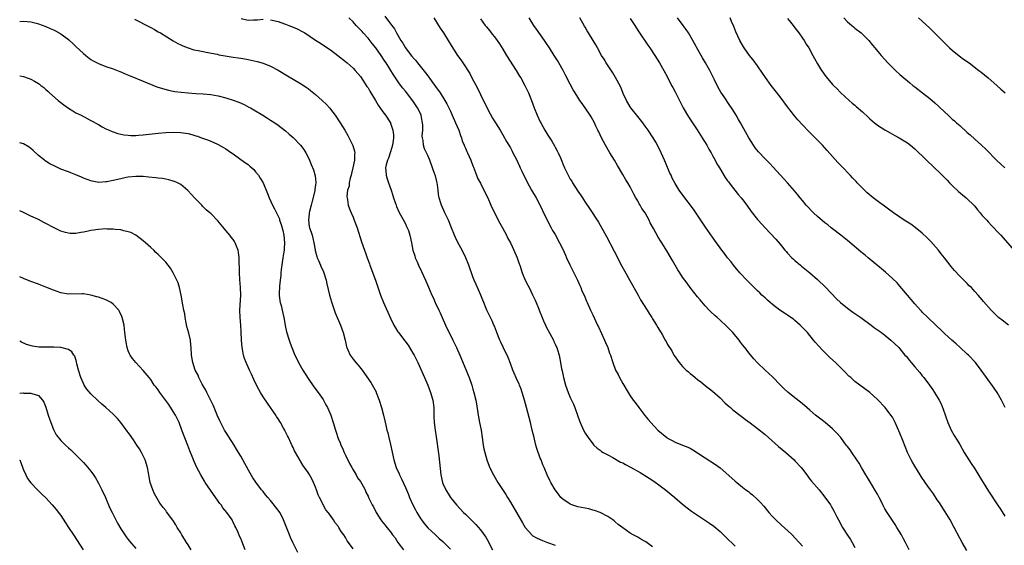
# Model space of a CAD drawing. Units: inches. Extents: x 2595000 to 2598000, y 1488000 to 1491000.
# Drawn here: x 2595000 to 2595263, y 1488802 to 1488943 of the extents above; entities that cross this region are included whole.
import ezdxf

# ---------------------------------------------------------------- set-up
doc = ezdxf.new("R2010")
doc.units = ezdxf.units.IN
doc.header["$MEASUREMENT"] = 0
doc.layers.add('LD25951488_10ft', color=93, linetype='Continuous')

msp = doc.modelspace()

# ---------------------------------------------------------------- linework, layer by layer
at = {"layer": 'LD25951488_10ft'}
for points, elevation in [([(2595097.48, 1488943.48), (2595099, 1488941.41), (2595100.06, 1488940.06), (2595100.64, 1488939), (2595101.78, 1488937), (2595102.29, 1488936.29), (2595103.01, 1488935), (2595104.56, 1488933), (2595104.77, 1488932.77), (2595105, 1488932.48), (2595105.71, 1488931.71), (2595106.24, 1488931), (2595108.38, 1488928.38), (2595109, 1488927.51), (2595109.23, 1488927.23), (2595110.07, 1488926.07), (2595111, 1488924.71), (2595112.25, 1488923), (2595113.52, 1488921), (2595114.06, 1488920.06), (2595115, 1488918.1), (2595115.51, 1488917), (2595116.4, 1488915), (2595117.22, 1488913), (2595117.66, 1488911.66), (2595117.95, 1488911), (2595118.18, 1488910.18), (2595118.7, 1488909), (2595118.77, 1488908.77), (2595119, 1488908.25), (2595119.35, 1488907.35), (2595119.55, 1488907), (2595120.02, 1488905.98), (2595120.43, 1488905), (2595121, 1488903.53), (2595121.13, 1488903.13), (2595121.96, 1488901), (2595122.27, 1488900.27), (2595123, 1488898.89), (2595123.96, 1488897), (2595124.95, 1488895), (2595125.82, 1488893), (2595126.76, 1488891), (2595128.2, 1488888.2), (2595128.89, 1488887), (2595129.94, 1488885), (2595130.27, 1488884.27), (2595131, 1488883), (2595131.97, 1488881), (2595132.86, 1488879), (2595133.4, 1488877.4), (2595133.56, 1488877), (2595133.89, 1488875.89), (2595134.2, 1488875), (2595135, 1488873), (2595135.7, 1488871.7), (2595136.01, 1488871), (2595136.94, 1488869.06), (2595137.65, 1488867.65), (2595138.49, 1488865.51), (2595138.71, 1488865), (2595139.47, 1488863), (2595139.88, 1488862.12), (2595140.36, 1488861), (2595140.56, 1488860.56), (2595142.51, 1488857), (2595142.65, 1488856.65), (2595143, 1488855.96), (2595143.28, 1488855.28), (2595143.42, 1488855), (2595143.62, 1488854.38), (2595144.01, 1488853), (2595144.39, 1488851), (2595144.67, 1488849.33), (2595144.81, 1488848.81), (2595145.18, 1488847), (2595145.75, 1488845), (2595146.48, 1488843), (2595147, 1488841.71), (2595147.35, 1488841), (2595147.87, 1488839.87), (2595148.22, 1488839), (2595149, 1488836.72), (2595149.49, 1488835.49), (2595149.66, 1488835), (2595150.57, 1488833), (2595151, 1488832.19), (2595151.76, 1488831), (2595153, 1488829.34), (2595153.3, 1488829), (2595154.15, 1488828.15), (2595155, 1488827.59), (2595155.31, 1488827.31), (2595155.82, 1488827), (2595157, 1488826.35), (2595158.36, 1488825.64), (2595160.45, 1488824.45), (2595161, 1488824.22), (2595161.78, 1488823.78), (2595163.11, 1488823.11), (2595165.64, 1488821.64), (2595168.11, 1488820.11), (2595169.33, 1488819.33), (2595171, 1488818.1), (2595172.4, 1488817), (2595174.88, 1488815), (2595177, 1488813.23), (2595178.23, 1488812.23), (2595179.38, 1488811.38), (2595184.16, 1488808.16), (2595185.31, 1488807.31), (2595187, 1488805.9), (2595188.47, 1488804.47), (2595191, 1488801.96)], 10860), ([(2595000, 1488942.07), (2595001, 1488942.13), (2595001.98, 1488942.02), (2595003, 1488941.94), (2595004.44, 1488941.56), (2595005, 1488941.43), (2595007, 1488940.69), (2595008.18, 1488940.18), (2595009, 1488939.85), (2595009.57, 1488939.57), (2595011, 1488938.78), (2595013, 1488937.25), (2595013.29, 1488937), (2595014.18, 1488936.18), (2595015, 1488935.36), (2595017, 1488933.5), (2595017.63, 1488933), (2595019, 1488931.93), (2595019.58, 1488931.58), (2595021, 1488930.79), (2595023, 1488930.07), (2595025, 1488929.41), (2595026.73, 1488928.73), (2595027, 1488928.6), (2595028.12, 1488928.12), (2595029.51, 1488927.51), (2595033, 1488926.13), (2595036.65, 1488924.65), (2595038.13, 1488924.13), (2595039.69, 1488923.69), (2595041, 1488923.47), (2595041.38, 1488923.38), (2595043.15, 1488923.15), (2595045, 1488922.96), (2595047, 1488922.83), (2595049, 1488922.74), (2595051, 1488922.54), (2595053, 1488922.16), (2595055, 1488921.68), (2595057, 1488921.09), (2595058.51, 1488920.51), (2595059.89, 1488919.89), (2595061.22, 1488919.22), (2595061.63, 1488919), (2595062.49, 1488918.49), (2595064.94, 1488917), (2595066.2, 1488916.2), (2595067, 1488915.72), (2595068.14, 1488915), (2595069, 1488914.41), (2595071, 1488912.87), (2595071.97, 1488911.97), (2595073, 1488911.1), (2595075, 1488909.02), (2595075.85, 1488907.85), (2595076.39, 1488907), (2595077, 1488905.81), (2595077.38, 1488905), (2595077.86, 1488903.86), (2595078.41, 1488902.41), (2595078.88, 1488900.88), (2595079.08, 1488899.08), (2595079.05, 1488898.95), (2595079, 1488898.44), (2595078.81, 1488897.19), (2595078.83, 1488897), (2595078.81, 1488896.81), (2595078.12, 1488894.12), (2595077.78, 1488893), (2595077.34, 1488891.34), (2595077.27, 1488891), (2595077.28, 1488890.72), (2595077.08, 1488889), (2595077.33, 1488887.33), (2595077.42, 1488887), (2595077.79, 1488885.79), (2595078.05, 1488885), (2595078.23, 1488884.23), (2595078.57, 1488883), (2595078.91, 1488881.09), (2595078.93, 1488880.93), (2595079.31, 1488879.31), (2595079.42, 1488879), (2595079.77, 1488878.23), (2595080.28, 1488877), (2595080.51, 1488876.51), (2595081, 1488875.53), (2595081.23, 1488875), (2595081.86, 1488873), (2595082.05, 1488872.05), (2595082.74, 1488869), (2595083.23, 1488867.23), (2595084.25, 1488864.25), (2595085.66, 1488861), (2595086.03, 1488860.03), (2595086.39, 1488859), (2595086.87, 1488857), (2595087.23, 1488855.23), (2595087.31, 1488855), (2595087.6, 1488854.4), (2595088.2, 1488853), (2595089, 1488851.93), (2595089.76, 1488851), (2595090.35, 1488850.35), (2595091.42, 1488849), (2595092.1, 1488848.1), (2595093.72, 1488845.72), (2595094.48, 1488844.48), (2595095.16, 1488843.16), (2595095.22, 1488843), (2595096.01, 1488841), (2595096.61, 1488839), (2595097.12, 1488837), (2595097.48, 1488835.48), (2595097.73, 1488834.27), (2595098.05, 1488833), (2595098.28, 1488832.28), (2595098.55, 1488831), (2595099, 1488829.12), (2595099.92, 1488825), (2595100.56, 1488823), (2595101.31, 1488821.31), (2595101.43, 1488821), (2595101.97, 1488819.97), (2595103, 1488817.65), (2595103.78, 1488815.78), (2595104.08, 1488815), (2595104.96, 1488813), (2595105.68, 1488811.68), (2595106.02, 1488811), (2595107, 1488809.37), (2595107.25, 1488809), (2595108.02, 1488808.02), (2595109, 1488806.92), (2595109.96, 1488805.96), (2595111.04, 1488805), (2595112.04, 1488804.04), (2595113, 1488803.22), (2595113.23, 1488803), (2595115, 1488801.16)], 10820), ([(2595030.68, 1488942.68), (2595034.64, 1488940.64), (2595035, 1488940.42), (2595035.95, 1488939.95), (2595037, 1488939.31), (2595037.57, 1488939), (2595041, 1488936.89), (2595042.21, 1488936.21), (2595043, 1488935.85), (2595043.54, 1488935.54), (2595045.01, 1488935.02), (2595046.52, 1488934.52), (2595047.67, 1488934.33), (2595049, 1488934.02), (2595050.19, 1488933.81), (2595052.69, 1488933.31), (2595053.18, 1488933.18), (2595054.85, 1488932.85), (2595057, 1488932.49), (2595058.34, 1488932.34), (2595059, 1488932.22), (2595060.09, 1488932.09), (2595061, 1488931.9), (2595061.76, 1488931.76), (2595063.38, 1488931.38), (2595065, 1488930.9), (2595067, 1488930.09), (2595069, 1488929.03), (2595071.51, 1488927.51), (2595075, 1488925.48), (2595076.49, 1488924.49), (2595077, 1488924.14), (2595077.65, 1488923.65), (2595079, 1488922.57), (2595080.8, 1488921), (2595081.89, 1488919.89), (2595082.7, 1488919), (2595083, 1488918.63), (2595084.25, 1488917), (2595085.61, 1488915), (2595086.79, 1488913), (2595087.59, 1488911.59), (2595088.96, 1488908.96), (2595089.43, 1488907.43), (2595089.44, 1488907), (2595089.35, 1488906.65), (2595089.35, 1488905), (2595088.96, 1488903), (2595088.56, 1488901.44), (2595088.47, 1488901), (2595088.24, 1488900.24), (2595087.98, 1488899), (2595087.93, 1488898.07), (2595087.55, 1488897), (2595087.37, 1488895.37), (2595087.41, 1488895), (2595087.54, 1488894.46), (2595087.74, 1488893), (2595088.06, 1488892.06), (2595088.47, 1488891), (2595089, 1488889.83), (2595089.33, 1488889), (2595090.08, 1488887), (2595091.26, 1488883.26), (2595092.06, 1488881), (2595092.32, 1488880.32), (2595092.77, 1488879), (2595093.37, 1488877.37), (2595093.5, 1488877), (2595095, 1488873), (2595096.36, 1488869), (2595097.15, 1488867), (2595099, 1488862.83), (2595099.91, 1488861), (2595100.3, 1488860.3), (2595101, 1488859.18), (2595101.13, 1488859), (2595102.84, 1488856.84), (2595103.69, 1488855.69), (2595105, 1488853.53), (2595105.29, 1488853), (2595106.26, 1488851), (2595107, 1488849.39), (2595108.07, 1488847), (2595108.94, 1488845), (2595109.72, 1488843), (2595110.29, 1488841), (2595110.55, 1488839), (2595110.61, 1488836.61), (2595110.68, 1488835), (2595110.92, 1488833), (2595111.21, 1488831.21), (2595111.88, 1488826.12), (2595112.47, 1488821), (2595112.9, 1488819), (2595113, 1488818.74), (2595113.78, 1488817), (2595115.03, 1488815.03), (2595116.67, 1488813), (2595118.51, 1488811), (2595119, 1488810.53), (2595120.51, 1488809), (2595120.77, 1488808.77), (2595121.76, 1488807.76), (2595123, 1488806.33), (2595124.42, 1488804.42), (2595125.16, 1488803.16), (2595125.44, 1488802.56), (2595126.25, 1488801)], 10830), ([(2595059.17, 1488942.83), (2595061, 1488942.44), (2595062.46, 1488942.46), (2595063.5, 1488942.5), (2595065, 1488942.64)], 10840), ([(2595067, 1488942.53), (2595069, 1488942.02), (2595069.74, 1488941.74), (2595071, 1488941.33), (2595071.9, 1488941), (2595073, 1488940.56), (2595074.08, 1488940.08), (2595075.42, 1488939.42), (2595076.14, 1488939), (2595079, 1488937.06), (2595080.28, 1488936.28), (2595081.49, 1488935.49), (2595083, 1488934.47), (2595084.98, 1488932.98), (2595087, 1488931.39), (2595087.45, 1488931), (2595089, 1488929.63), (2595089.57, 1488929), (2595091, 1488927.33), (2595092.72, 1488924.72), (2595093, 1488924.33), (2595093.49, 1488923.49), (2595095.01, 1488921), (2595095.75, 1488919.75), (2595097, 1488917.92), (2595097.67, 1488917), (2595098.96, 1488915), (2595099, 1488914.9), (2595099.67, 1488913), (2595099.82, 1488911.82), (2595099.8, 1488911), (2595099.69, 1488910.31), (2595099.54, 1488909), (2595099, 1488907.22), (2595098.44, 1488905.56), (2595098.18, 1488905), (2595097.83, 1488903.83), (2595097.69, 1488903), (2595097.8, 1488902.2), (2595097.83, 1488901), (2595098.09, 1488900.09), (2595098.46, 1488899), (2595099.17, 1488897), (2595099.59, 1488895.59), (2595099.82, 1488895), (2595100.26, 1488893.74), (2595100.49, 1488893), (2595100.63, 1488892.63), (2595101.25, 1488891.25), (2595102.49, 1488889), (2595103, 1488888.01), (2595103.32, 1488887.32), (2595103.49, 1488887), (2595103.78, 1488886.22), (2595104.2, 1488885), (2595104.63, 1488883), (2595105, 1488881), (2595105.49, 1488879.49), (2595105.63, 1488879), (2595106.08, 1488877.92), (2595106.49, 1488877), (2595107.31, 1488875.31), (2595108.38, 1488873), (2595109.17, 1488871.17), (2595110.06, 1488869), (2595110.37, 1488868.37), (2595110.97, 1488867), (2595111.91, 1488865), (2595112.27, 1488864.27), (2595112.78, 1488863), (2595113.69, 1488861), (2595115.66, 1488857), (2595116.6, 1488855), (2595117.48, 1488853), (2595119.98, 1488847), (2595120.69, 1488845), (2595121, 1488843.9), (2595121.28, 1488843), (2595121.75, 1488841), (2595121.95, 1488839.95), (2595122.43, 1488837), (2595122.8, 1488835), (2595123.2, 1488833), (2595123.5, 1488831), (2595123.76, 1488829), (2595123.96, 1488827.96), (2595124.15, 1488827), (2595124.75, 1488825), (2595125.38, 1488823.38), (2595126.01, 1488822.01), (2595126.52, 1488821), (2595127.67, 1488819), (2595129.76, 1488815.76), (2595130.2, 1488815), (2595131, 1488813.72), (2595132.62, 1488811), (2595134.22, 1488808.22), (2595134.97, 1488806.97), (2595136.73, 1488805), (2595136.87, 1488804.87), (2595138.14, 1488804.14), (2595139.55, 1488803.55), (2595140.95, 1488803), (2595143, 1488802.23)], 10840), ([(2595169, 1488801.8), (2595167.15, 1488803.15), (2595167, 1488803.24), (2595165.87, 1488803.87), (2595165, 1488804.38), (2595163.83, 1488805), (2595163, 1488805.49), (2595161, 1488806.85), (2595159.81, 1488807.81), (2595159, 1488808.49), (2595158.74, 1488808.74), (2595158.4, 1488809), (2595157, 1488809.91), (2595155, 1488810.95), (2595153.5, 1488811.5), (2595153, 1488811.64), (2595151.92, 1488811.92), (2595151, 1488812.13), (2595149, 1488812.54), (2595147.45, 1488813), (2595147, 1488813.18), (2595145, 1488814.55), (2595144.51, 1488815), (2595143.88, 1488815.88), (2595142.99, 1488817), (2595141.85, 1488819), (2595141.55, 1488819.55), (2595140.83, 1488821), (2595139.99, 1488823), (2595139.69, 1488823.69), (2595139.21, 1488825), (2595139, 1488825.52), (2595138.07, 1488828.07), (2595137.82, 1488829), (2595137.45, 1488830.55), (2595137.32, 1488831), (2595136.87, 1488833), (2595136.37, 1488835), (2595135.33, 1488839), (2595134.78, 1488841), (2595134.18, 1488843), (2595133.88, 1488843.88), (2595133.45, 1488845), (2595133.32, 1488845.32), (2595133, 1488845.98), (2595131.69, 1488849), (2595131, 1488850.78), (2595130.39, 1488852.39), (2595129.13, 1488855.13), (2595128.49, 1488856.49), (2595128.22, 1488857), (2595127.38, 1488859), (2595127.29, 1488859.29), (2595126.73, 1488860.73), (2595126.6, 1488861), (2595126.13, 1488862.13), (2595124.72, 1488865), (2595124.55, 1488865.45), (2595123.88, 1488867), (2595123.63, 1488867.63), (2595123.12, 1488869), (2595121.86, 1488871.86), (2595121.33, 1488873), (2595121, 1488873.89), (2595119.95, 1488877), (2595119.1, 1488879), (2595118.1, 1488881), (2595117, 1488883.05), (2595116.37, 1488884.37), (2595116.09, 1488885), (2595115.26, 1488887), (2595114.46, 1488889), (2595113.54, 1488891), (2595112.58, 1488893), (2595112.42, 1488893.58), (2595111.99, 1488895), (2595111.86, 1488895.86), (2595111.74, 1488897), (2595111.55, 1488898.45), (2595111.46, 1488899), (2595111.35, 1488899.35), (2595111, 1488900.81), (2595110.94, 1488901), (2595110.41, 1488902.41), (2595110.24, 1488903), (2595109.54, 1488905), (2595109, 1488906.27), (2595108.08, 1488908.08), (2595107.78, 1488909), (2595107.7, 1488910.3), (2595107.53, 1488911), (2595107.47, 1488911.47), (2595107.62, 1488913), (2595107.65, 1488914.35), (2595107.58, 1488915), (2595107.48, 1488915.48), (2595107.19, 1488917), (2595107, 1488917.45), (2595106.24, 1488919), (2595105, 1488920.86), (2595103, 1488923.41), (2595102.27, 1488924.27), (2595101.42, 1488925.42), (2595100.33, 1488927), (2595099.77, 1488927.77), (2595097.82, 1488931), (2595097.49, 1488931.49), (2595097, 1488932.29), (2595096.71, 1488932.71), (2595096.55, 1488933), (2595095.05, 1488935.05), (2595094.14, 1488936.14), (2595093, 1488937.58), (2595091.72, 1488939), (2595091.4, 1488939.4), (2595089.86, 1488941), (2595089, 1488941.94), (2595087.87, 1488943)], 10850), ([(2595110.6, 1488943), (2595112.29, 1488940.29), (2595113.14, 1488939), (2595114.43, 1488937), (2595115.39, 1488935.39), (2595116.89, 1488933), (2595117.78, 1488931.78), (2595119, 1488929.98), (2595119.62, 1488929), (2595120.17, 1488928.17), (2595120.76, 1488927), (2595122.24, 1488924.24), (2595123, 1488922.58), (2595125, 1488918.52), (2595126.27, 1488916.27), (2595127.06, 1488915), (2595128.26, 1488913), (2595129, 1488911.75), (2595129.99, 1488909.99), (2595130.6, 1488909), (2595131, 1488908.31), (2595131.45, 1488907.45), (2595131.7, 1488907), (2595132.71, 1488905), (2595133, 1488904.4), (2595133.43, 1488903.43), (2595133.66, 1488903), (2595134.07, 1488902.07), (2595135.37, 1488899.37), (2595136.69, 1488897), (2595137.87, 1488895), (2595138.92, 1488893.08), (2595139, 1488892.92), (2595139.57, 1488891.57), (2595141.57, 1488887.57), (2595141.93, 1488887), (2595142.3, 1488886.3), (2595143, 1488885.17), (2595144.15, 1488883), (2595145, 1488881.26), (2595145.71, 1488879.71), (2595146.02, 1488879), (2595146.91, 1488877.09), (2595148.9, 1488873), (2595149.54, 1488871.54), (2595149.81, 1488871), (2595150.13, 1488870.13), (2595150.68, 1488869), (2595151.36, 1488867.36), (2595151.54, 1488867), (2595152.41, 1488865), (2595153, 1488863.73), (2595154.3, 1488861), (2595154.51, 1488860.51), (2595156.13, 1488857), (2595156.38, 1488856.38), (2595157.01, 1488855), (2595157.52, 1488853.52), (2595157.75, 1488853), (2595158.37, 1488851), (2595159.1, 1488849), (2595159.78, 1488847.78), (2595160.13, 1488847), (2595161, 1488845.4), (2595162.43, 1488843), (2595163, 1488842.11), (2595163.79, 1488841), (2595164.32, 1488840.32), (2595165.29, 1488839), (2595166.89, 1488836.89), (2595167.78, 1488835.78), (2595168.47, 1488835), (2595170.39, 1488833), (2595172.81, 1488831), (2595173, 1488830.87), (2595174.22, 1488830.22), (2595175, 1488829.79), (2595176.94, 1488829), (2595178.43, 1488828.43), (2595179, 1488828.14), (2595179.74, 1488827.74), (2595181, 1488826.94), (2595183, 1488825.6), (2595185.79, 1488823.79), (2595187, 1488822.9), (2595190.15, 1488820.15), (2595191, 1488819.38), (2595191.44, 1488819), (2595193, 1488817.73), (2595193.92, 1488817), (2595194.55, 1488816.55), (2595195, 1488816.17), (2595195.67, 1488815.67), (2595197, 1488814.46), (2595197.74, 1488813.74), (2595198.67, 1488812.67), (2595200.05, 1488811), (2595201, 1488809.95), (2595201.91, 1488809), (2595203.51, 1488807.51), (2595205, 1488806.18), (2595206.25, 1488805), (2595207, 1488804.25), (2595208.14, 1488803), (2595209, 1488801.99)], 10870), ([(2595123, 1488942.75), (2595124.32, 1488941), (2595124.63, 1488940.63), (2595125, 1488940.15), (2595125.52, 1488939.52), (2595125.91, 1488939), (2595127, 1488937.58), (2595128.09, 1488936.09), (2595129, 1488934.65), (2595130.02, 1488933), (2595132.56, 1488929), (2595133.49, 1488927.49), (2595133.77, 1488927), (2595134.87, 1488925), (2595135.84, 1488923), (2595136.64, 1488921), (2595137.36, 1488919), (2595138.16, 1488917), (2595139, 1488915.23), (2595139.11, 1488915), (2595140.23, 1488913), (2595141, 1488911.7), (2595142.06, 1488910.06), (2595142.82, 1488908.82), (2595143, 1488908.46), (2595143.54, 1488907.54), (2595143.81, 1488907), (2595144.36, 1488905.64), (2595144.76, 1488904.76), (2595145, 1488904.08), (2595145.47, 1488903), (2595146.44, 1488901), (2595146.65, 1488900.65), (2595147, 1488899.97), (2595147.39, 1488899.39), (2595147.6, 1488899), (2595149, 1488896.8), (2595149.75, 1488895.75), (2595150.24, 1488895), (2595150.56, 1488894.56), (2595151, 1488893.85), (2595152.16, 1488892.16), (2595154.5, 1488888.5), (2595156.65, 1488884.66), (2595158.73, 1488880.73), (2595160.76, 1488876.76), (2595161.45, 1488875.45), (2595162.88, 1488872.88), (2595165.09, 1488869), (2595165.77, 1488867.77), (2595167.51, 1488865), (2595168.06, 1488864.06), (2595168.81, 1488863), (2595169, 1488862.7), (2595170.03, 1488861), (2595170.37, 1488860.37), (2595171.51, 1488858.49), (2595172.38, 1488857), (2595172.61, 1488856.61), (2595173, 1488855.86), (2595174.1, 1488854.1), (2595174.69, 1488853), (2595175, 1488852.52), (2595175.66, 1488851.66), (2595176.12, 1488851), (2595177, 1488849.98), (2595177.99, 1488849), (2595178.54, 1488848.54), (2595179, 1488848.12), (2595179.64, 1488847.64), (2595180.37, 1488847), (2595181, 1488846.48), (2595181.84, 1488845.84), (2595183, 1488844.89), (2595185, 1488843.34), (2595187, 1488841.58), (2595188.29, 1488840.29), (2595189, 1488839.66), (2595189.33, 1488839.33), (2595189.75, 1488839), (2595190.4, 1488838.4), (2595192.66, 1488836.66), (2595193, 1488836.42), (2595193.77, 1488835.77), (2595195, 1488834.9), (2595197, 1488833.39), (2595199, 1488831.78), (2595202.62, 1488828.62), (2595204.55, 1488827), (2595206.78, 1488825), (2595207, 1488824.78), (2595208.64, 1488823), (2595209, 1488822.55), (2595210.14, 1488821), (2595210.49, 1488820.49), (2595211, 1488819.87), (2595211.37, 1488819.37), (2595213.42, 1488817), (2595215, 1488815.08), (2595216.44, 1488813), (2595216.66, 1488812.66), (2595217.39, 1488811.39), (2595218.18, 1488809.82), (2595218.61, 1488809), (2595219.72, 1488807), (2595221, 1488804.95), (2595221.79, 1488803.79), (2595222.25, 1488803), (2595223, 1488801.61)], 10880), ([(2595237.5, 1488801), (2595236.52, 1488803), (2595236, 1488804), (2595235.42, 1488805), (2595234.21, 1488807), (2595233.74, 1488807.74), (2595233, 1488808.82), (2595231.61, 1488811), (2595231, 1488812), (2595230.66, 1488812.66), (2595230.46, 1488813), (2595230, 1488814), (2595229.45, 1488815), (2595229.31, 1488815.31), (2595229, 1488815.86), (2595228.62, 1488816.62), (2595227.43, 1488818.57), (2595226.36, 1488820.36), (2595225.96, 1488821), (2595224.77, 1488823), (2595224.12, 1488824.12), (2595223.55, 1488825), (2595222.18, 1488827), (2595221.69, 1488827.69), (2595221, 1488828.59), (2595220.71, 1488829), (2595219.22, 1488831), (2595218.18, 1488832.18), (2595217.36, 1488833), (2595217, 1488833.33), (2595215.03, 1488835), (2595213.88, 1488835.88), (2595212.48, 1488837), (2595211, 1488838.27), (2595209.55, 1488839.55), (2595208.47, 1488840.47), (2595207, 1488841.6), (2595205.09, 1488843.09), (2595204.06, 1488844.06), (2595203.1, 1488845), (2595201, 1488847.19), (2595199.03, 1488849), (2595197, 1488850.92), (2595196.01, 1488852.01), (2595195, 1488853.14), (2595193.62, 1488855), (2595193, 1488855.78), (2595192.49, 1488856.49), (2595192.08, 1488857), (2595190.4, 1488859), (2595189.73, 1488859.73), (2595188.75, 1488860.75), (2595187, 1488862.36), (2595186.25, 1488863), (2595185.59, 1488863.59), (2595184.55, 1488864.55), (2595184.09, 1488865), (2595183, 1488866.18), (2595181.72, 1488867.71), (2595181, 1488868.59), (2595179.05, 1488871.05), (2595178.18, 1488872.18), (2595177, 1488873.84), (2595176.23, 1488875), (2595175.76, 1488875.76), (2595175.01, 1488877), (2595174.28, 1488878.28), (2595172.8, 1488880.8), (2595171.43, 1488883), (2595171.26, 1488883.26), (2595170.49, 1488884.49), (2595169.19, 1488886.81), (2595168.32, 1488888.32), (2595168.04, 1488889), (2595166.97, 1488891), (2595166.15, 1488892.15), (2595165.7, 1488893), (2595165.42, 1488893.42), (2595165, 1488894.2), (2595164.51, 1488895), (2595163.97, 1488895.97), (2595163, 1488897.92), (2595162.34, 1488899), (2595161.82, 1488899.81), (2595161, 1488901.24), (2595159.59, 1488903.59), (2595158.78, 1488905), (2595157.56, 1488907), (2595156.39, 1488909), (2595155.31, 1488911), (2595154.59, 1488912.59), (2595154.38, 1488913), (2595153.85, 1488914.15), (2595153.48, 1488915), (2595152.58, 1488916.58), (2595152.33, 1488917), (2595150.14, 1488920.14), (2595149.55, 1488921), (2595149, 1488921.84), (2595148.28, 1488923), (2595147.81, 1488923.81), (2595147, 1488925.28), (2595145.75, 1488927.75), (2595145.1, 1488929), (2595143.98, 1488931), (2595143.61, 1488931.62), (2595142.74, 1488933), (2595141.43, 1488935), (2595140.44, 1488936.44), (2595140.09, 1488937), (2595138.01, 1488940.01), (2595137.31, 1488941), (2595136.04, 1488943)], 10890), ([(2595252.88, 1488800.88), (2595251.63, 1488803), (2595251, 1488804.12), (2595249.48, 1488807), (2595248.39, 1488809), (2595247.12, 1488811.12), (2595245.56, 1488813.56), (2595245, 1488814.38), (2595243.97, 1488815.97), (2595243.21, 1488817), (2595241.8, 1488819), (2595241.48, 1488819.48), (2595241, 1488820.17), (2595240.45, 1488821), (2595239, 1488823.32), (2595238.4, 1488824.4), (2595238.05, 1488825), (2595237.08, 1488827), (2595235.83, 1488830.18), (2595235, 1488832.18), (2595233.76, 1488835), (2595233.51, 1488835.51), (2595233, 1488836.39), (2595232.62, 1488837), (2595231.04, 1488839.04), (2595229, 1488841.19), (2595227, 1488843.03), (2595223, 1488845.98), (2595222.45, 1488846.45), (2595221.89, 1488847), (2595221.42, 1488847.42), (2595220.42, 1488848.42), (2595219.89, 1488849), (2595217.81, 1488851), (2595216.34, 1488852.34), (2595215.71, 1488853), (2595214.33, 1488854.33), (2595213.36, 1488855.36), (2595212.42, 1488856.42), (2595211.97, 1488857), (2595210.31, 1488859), (2595209.69, 1488859.69), (2595208.42, 1488861), (2595207, 1488862.2), (2595206.56, 1488862.56), (2595205.39, 1488863.39), (2595205, 1488863.64), (2595204.2, 1488864.2), (2595202.95, 1488865), (2595201, 1488866.52), (2595200.41, 1488867), (2595199.69, 1488867.69), (2595199, 1488868.26), (2595198.19, 1488869), (2595197.59, 1488869.59), (2595197, 1488870.12), (2595196.09, 1488871), (2595194.1, 1488873), (2595192.28, 1488875), (2595190.61, 1488877), (2595189.93, 1488877.93), (2595189.01, 1488879), (2595188.16, 1488880.16), (2595187.47, 1488881), (2595187, 1488881.61), (2595185.63, 1488883.63), (2595183.15, 1488887.15), (2595181, 1488890.39), (2595179.92, 1488891.92), (2595177.29, 1488895.29), (2595176.1, 1488897), (2595175, 1488898.82), (2595174.25, 1488900.25), (2595173.92, 1488901), (2595173.6, 1488901.6), (2595172.41, 1488904.41), (2595172.18, 1488905), (2595171.3, 1488907), (2595170.29, 1488909), (2595169.82, 1488909.82), (2595169.12, 1488911), (2595167.81, 1488913), (2595167, 1488914.08), (2595166.36, 1488915), (2595165.77, 1488915.77), (2595165, 1488916.66), (2595163.17, 1488919), (2595163, 1488919.25), (2595161.99, 1488921), (2595161.15, 1488922.85), (2595160.48, 1488924.48), (2595159.1, 1488927.1), (2595158.34, 1488928.34), (2595156.59, 1488931), (2595156.01, 1488932.01), (2595155.38, 1488933), (2595154.28, 1488935), (2595153.8, 1488935.8), (2595153.14, 1488937), (2595151.91, 1488939), (2595151.55, 1488939.55), (2595151, 1488940.52), (2595150.81, 1488940.81), (2595149.52, 1488943)], 10900), ([(2595163, 1488942.85), (2595164.24, 1488941), (2595165.33, 1488939.33), (2595167.72, 1488935.72), (2595168.25, 1488935), (2595169.6, 1488933), (2595170.86, 1488931), (2595172.01, 1488929), (2595173, 1488927.21), (2595174.07, 1488925), (2595174.41, 1488924.41), (2595175, 1488923.27), (2595175.24, 1488922.76), (2595176.15, 1488921), (2595176.45, 1488920.45), (2595177.17, 1488919), (2595178.56, 1488916.56), (2595180.87, 1488913.13), (2595181.73, 1488911.73), (2595182.25, 1488911), (2595182.51, 1488910.51), (2595183, 1488909.79), (2595183.47, 1488909), (2595183.98, 1488907.98), (2595184.62, 1488907), (2595185, 1488906.32), (2595185.7, 1488905), (2595186.09, 1488904.09), (2595186.83, 1488903), (2595188.38, 1488900.38), (2595189, 1488899.54), (2595189.21, 1488899.21), (2595189.39, 1488899), (2595191.87, 1488895.87), (2595192.61, 1488895), (2595193, 1488894.51), (2595194.14, 1488893), (2595195.34, 1488891.34), (2595197, 1488889.22), (2595197.19, 1488889), (2595198.06, 1488888.06), (2595199, 1488887.01), (2595201.93, 1488883.93), (2595203, 1488882.58), (2595204.3, 1488881), (2595204.63, 1488880.63), (2595205, 1488880.17), (2595206.18, 1488879), (2595206.61, 1488878.61), (2595207, 1488878.24), (2595208.47, 1488877), (2595208.77, 1488876.77), (2595211, 1488874.93), (2595213, 1488873.19), (2595215.12, 1488871.12), (2595218.06, 1488868.06), (2595219.18, 1488867), (2595221, 1488865.51), (2595222.46, 1488864.45), (2595224.56, 1488863), (2595227.32, 1488861), (2595228.27, 1488860.27), (2595230.12, 1488859), (2595231, 1488858.28), (2595232.63, 1488857), (2595234.69, 1488855), (2595235, 1488854.67), (2595236.36, 1488853), (2595236.67, 1488852.67), (2595237.59, 1488851.59), (2595238.05, 1488851), (2595239, 1488849.9), (2595240.33, 1488848.33), (2595241, 1488847.46), (2595241.38, 1488847), (2595242.91, 1488845), (2595243.77, 1488843.77), (2595244.28, 1488843), (2595245.46, 1488841), (2595246, 1488840), (2595246.6, 1488838.6), (2595247.85, 1488835), (2595248.68, 1488833), (2595249.52, 1488831.52), (2595250.3, 1488830.3), (2595251, 1488829.14), (2595252.18, 1488827), (2595253.39, 1488825), (2595254.02, 1488824.02), (2595255, 1488822.6), (2595256.39, 1488820.39), (2595257.22, 1488819), (2595258.67, 1488816.67), (2595261.07, 1488813.07), (2595261.86, 1488811.86), (2595263, 1488810.05)], 10910), ([(2595263.09, 1488839), (2595262.13, 1488841), (2595260.98, 1488843), (2595260.18, 1488844.18), (2595258.13, 1488847), (2595256.75, 1488849), (2595255.21, 1488851), (2595253.31, 1488853), (2595253, 1488853.29), (2595251, 1488855.12), (2595250, 1488856), (2595248.84, 1488857), (2595247, 1488858.7), (2595245.83, 1488859.83), (2595245, 1488860.6), (2595244.8, 1488860.8), (2595244.58, 1488861), (2595242.46, 1488863), (2595241, 1488864.5), (2595240.77, 1488864.77), (2595240.52, 1488865), (2595239, 1488866.72), (2595237.03, 1488869), (2595235, 1488871.42), (2595234.25, 1488872.25), (2595233, 1488873.46), (2595231.14, 1488875.14), (2595230.07, 1488876.07), (2595226.58, 1488879), (2595225.7, 1488879.7), (2595224.59, 1488880.59), (2595221, 1488883.56), (2595219.23, 1488885), (2595217, 1488886.74), (2595216.7, 1488887), (2595215.76, 1488887.76), (2595215, 1488888.34), (2595213, 1488890.02), (2595211.92, 1488891), (2595210.01, 1488893), (2595209, 1488894.25), (2595208.36, 1488895), (2595207.77, 1488895.77), (2595206.87, 1488896.87), (2595205.04, 1488899), (2595204.06, 1488900.06), (2595201.2, 1488903.2), (2595200.21, 1488904.21), (2595199.42, 1488905), (2595199, 1488905.39), (2595197.23, 1488907.23), (2595196.33, 1488908.33), (2595195.9, 1488909), (2595194.66, 1488911), (2595192.44, 1488915), (2595191.89, 1488915.89), (2595191.27, 1488917), (2595191, 1488917.45), (2595190.04, 1488919), (2595189.63, 1488919.63), (2595188.09, 1488921.91), (2595187.2, 1488923.2), (2595186.46, 1488924.46), (2595185.51, 1488926.49), (2595184.29, 1488929), (2595183.15, 1488931), (2595182.32, 1488932.32), (2595181.59, 1488933.59), (2595179.72, 1488937), (2595178.54, 1488939), (2595177.93, 1488939.93), (2595177.17, 1488941), (2595175.65, 1488943)], 10920), ([(2595264.01, 1488861), (2595262.28, 1488862.28), (2595261.38, 1488863), (2595261, 1488863.35), (2595259.39, 1488865), (2595257.32, 1488867.32), (2595257, 1488867.71), (2595255.89, 1488869), (2595255, 1488870.01), (2595254.09, 1488871), (2595253.53, 1488871.53), (2595253, 1488872.08), (2595251, 1488874.05), (2595249.57, 1488875.57), (2595248.67, 1488876.67), (2595246.93, 1488879), (2595246.06, 1488880.06), (2595245.34, 1488881), (2595243.31, 1488883.31), (2595242.32, 1488884.32), (2595241, 1488885.56), (2595239.09, 1488887.09), (2595237.93, 1488887.93), (2595236.19, 1488889), (2595235, 1488889.8), (2595233.28, 1488891), (2595231.99, 1488891.99), (2595230.56, 1488893), (2595229.68, 1488893.68), (2595227.87, 1488895), (2595226.31, 1488896.31), (2595225, 1488897.55), (2595223.64, 1488899), (2595223.31, 1488899.31), (2595222.33, 1488900.33), (2595221.76, 1488901), (2595221.37, 1488901.37), (2595219.84, 1488903), (2595219.41, 1488903.41), (2595219, 1488903.87), (2595218.43, 1488904.43), (2595215.59, 1488907.59), (2595214.33, 1488909), (2595213.69, 1488909.69), (2595212.39, 1488911), (2595210.67, 1488912.67), (2595209, 1488914.44), (2595207.8, 1488915.8), (2595206.9, 1488916.9), (2595206.01, 1488918.01), (2595205, 1488919.3), (2595203, 1488921.96), (2595201.67, 1488923.67), (2595200.6, 1488925), (2595199.09, 1488927.09), (2595198.29, 1488928.29), (2595197, 1488930.21), (2595195.81, 1488931.81), (2595194.87, 1488933), (2595193.44, 1488935), (2595193.27, 1488935.27), (2595192.31, 1488937), (2595191.25, 1488939.25), (2595190.68, 1488940.68), (2595190.07, 1488942.07), (2595189.69, 1488943)], 10930), ([(2595205, 1488942.81), (2595205.84, 1488941.84), (2595206.52, 1488941), (2595207, 1488940.38), (2595208.03, 1488939), (2595209, 1488937.64), (2595209.45, 1488937), (2595210.03, 1488936.03), (2595210.7, 1488935), (2595211.76, 1488933), (2595212.17, 1488932.17), (2595213, 1488930.71), (2595214.08, 1488929), (2595214.48, 1488928.48), (2595215, 1488927.7), (2595215.3, 1488927.3), (2595217, 1488925.27), (2595217.25, 1488925), (2595218.13, 1488924.13), (2595219.11, 1488923.11), (2595221.44, 1488921), (2595222.29, 1488920.29), (2595223, 1488919.68), (2595223.35, 1488919.35), (2595225, 1488917.91), (2595226.52, 1488916.52), (2595227, 1488916.06), (2595228.25, 1488915), (2595229, 1488914.4), (2595231, 1488913.12), (2595232.37, 1488912.37), (2595233.64, 1488911.64), (2595234.82, 1488911), (2595237, 1488909.64), (2595237.85, 1488909), (2595239, 1488908.09), (2595240.11, 1488907), (2595241, 1488906.16), (2595242.13, 1488905), (2595242.57, 1488904.57), (2595243.61, 1488903.61), (2595244.21, 1488903), (2595245.67, 1488901.67), (2595246.3, 1488901), (2595247.65, 1488899.65), (2595248.26, 1488899), (2595249, 1488898.25), (2595250.68, 1488896.68), (2595251.77, 1488895.77), (2595252.72, 1488895), (2595253, 1488894.75), (2595254.77, 1488893), (2595255, 1488892.74), (2595255.76, 1488891.76), (2595256.42, 1488891), (2595257, 1488890.3), (2595258.18, 1488889), (2595258.55, 1488888.55), (2595259.53, 1488887.53), (2595260.08, 1488887), (2595261, 1488885.97), (2595261.92, 1488885), (2595266.17, 1488880.17)], 10940), ([(2595220.04, 1488943), (2595221, 1488942), (2595221.52, 1488941.52), (2595222.16, 1488941), (2595222.6, 1488940.6), (2595223, 1488940.28), (2595224.68, 1488939), (2595226.71, 1488937), (2595227.73, 1488935.73), (2595228.35, 1488935), (2595229.54, 1488933.54), (2595230, 1488933), (2595231.82, 1488931), (2595233.81, 1488929), (2595235, 1488927.91), (2595236.05, 1488927), (2595237, 1488926.23), (2595237.69, 1488925.69), (2595238.5, 1488925), (2595239, 1488924.6), (2595241.02, 1488923), (2595243, 1488921.46), (2595244.33, 1488920.33), (2595245.38, 1488919.38), (2595247, 1488917.83), (2595247.89, 1488917), (2595249, 1488916.01), (2595249.55, 1488915.55), (2595250.15, 1488915), (2595251, 1488914.25), (2595253, 1488912.43), (2595253.77, 1488911.77), (2595255, 1488910.63), (2595256.83, 1488909), (2595257.95, 1488907.95), (2595260.93, 1488904.93), (2595263.03, 1488903)], 10950), ([(2595239.94, 1488943), (2595241, 1488942.12), (2595243, 1488940.28), (2595243.64, 1488939.64), (2595245, 1488938.35), (2595246.29, 1488937), (2595247.63, 1488935.63), (2595248.28, 1488935), (2595249, 1488934.36), (2595250.87, 1488932.87), (2595252.02, 1488932.02), (2595253.47, 1488931), (2595256.08, 1488929), (2595256.58, 1488928.58), (2595258.54, 1488927), (2595260.86, 1488925), (2595261.98, 1488923.98), (2595263.16, 1488923)], 10960), ([(2595000, 1488927.57), (2595001, 1488927.34), (2595001.27, 1488927.27), (2595003, 1488926.62), (2595003.91, 1488926.09), (2595005, 1488925.51), (2595005.3, 1488925.3), (2595005.64, 1488925), (2595006.42, 1488924.42), (2595007, 1488923.93), (2595007.49, 1488923.49), (2595008, 1488923), (2595010.29, 1488921), (2595011, 1488920.41), (2595011.79, 1488919.79), (2595013, 1488918.9), (2595014.16, 1488918.16), (2595015, 1488917.68), (2595016.38, 1488917), (2595019, 1488915.65), (2595021, 1488914.52), (2595022.06, 1488913.94), (2595023, 1488913.41), (2595023.86, 1488913), (2595024.66, 1488912.66), (2595026.18, 1488912.18), (2595027, 1488911.99), (2595027.82, 1488911.82), (2595029, 1488911.67), (2595029.64, 1488911.64), (2595031, 1488911.64), (2595031.68, 1488911.68), (2595033, 1488911.8), (2595037, 1488912.25), (2595039, 1488912.41), (2595041, 1488912.48), (2595043, 1488912.4), (2595044.24, 1488912.24), (2595045, 1488912.11), (2595045.92, 1488911.92), (2595047, 1488911.57), (2595047.45, 1488911.45), (2595048.53, 1488911), (2595050.38, 1488910.38), (2595052.65, 1488909.35), (2595053, 1488909.2), (2595054.44, 1488908.44), (2595055, 1488908.06), (2595055.65, 1488907.65), (2595056.59, 1488907), (2595057, 1488906.68), (2595059, 1488905.25), (2595060.33, 1488904.33), (2595061, 1488903.84), (2595061.46, 1488903.46), (2595062, 1488903), (2595062.51, 1488902.51), (2595063, 1488901.96), (2595063.75, 1488901), (2595064.25, 1488900.25), (2595064.97, 1488899), (2595066.14, 1488896.14), (2595066.57, 1488895), (2595067.52, 1488893), (2595068.07, 1488892.07), (2595068.53, 1488891), (2595069.33, 1488889.33), (2595069.4, 1488889), (2595069.84, 1488887.84), (2595070.26, 1488886.26), (2595070.55, 1488885), (2595070.73, 1488883), (2595070.59, 1488881.41), (2595070.58, 1488881), (2595070.52, 1488880.52), (2595070.28, 1488879), (2595069.85, 1488875.85), (2595069.76, 1488875), (2595069.71, 1488874.29), (2595069.53, 1488873), (2595069.36, 1488871.36), (2595069.31, 1488869.31), (2595069.32, 1488869), (2595069.5, 1488867.5), (2595069.58, 1488867), (2595069.77, 1488866.23), (2595070.22, 1488864.22), (2595070.51, 1488863), (2595070.58, 1488862.58), (2595070.89, 1488860.89), (2595071.25, 1488859.25), (2595071.93, 1488857), (2595072.22, 1488856.22), (2595072.63, 1488855), (2595073.44, 1488853), (2595073.97, 1488851.97), (2595074.41, 1488851), (2595075.57, 1488849), (2595077, 1488846.74), (2595078.55, 1488844.55), (2595079.72, 1488843), (2595081, 1488841.11), (2595081.76, 1488839.76), (2595082.17, 1488839), (2595083.06, 1488837), (2595083.74, 1488835), (2595084.29, 1488833), (2595084.47, 1488832.47), (2595084.9, 1488831), (2595085, 1488830.75), (2595085.56, 1488829.56), (2595085.74, 1488829), (2595086.18, 1488828.18), (2595086.65, 1488827), (2595087, 1488826.26), (2595088.09, 1488824.09), (2595088.64, 1488823), (2595089, 1488822.34), (2595089.82, 1488821), (2595090.22, 1488820.22), (2595091, 1488819.22), (2595091.36, 1488818.64), (2595092.22, 1488817), (2595092.45, 1488816.45), (2595093, 1488815.38), (2595093.11, 1488815.11), (2595093.17, 1488815), (2595093.74, 1488813.74), (2595094.11, 1488813), (2595094.47, 1488812.47), (2595095.19, 1488811), (2595096.46, 1488809), (2595096.71, 1488808.71), (2595097, 1488808.31), (2595097.59, 1488807.59), (2595097.99, 1488807), (2595099, 1488805.82), (2595099.56, 1488805), (2595100.21, 1488804.21), (2595100.95, 1488803), (2595102.44, 1488801)], 10810), ([(2595089, 1488801.26), (2595087.79, 1488803), (2595087.46, 1488803.46), (2595087, 1488804.27), (2595086.52, 1488805), (2595085.87, 1488805.87), (2595085.24, 1488807), (2595085.13, 1488807.13), (2595085, 1488807.35), (2595084.24, 1488808.24), (2595083.82, 1488809), (2595083, 1488810.14), (2595082.4, 1488811), (2595081.74, 1488811.74), (2595080.01, 1488815), (2595079.71, 1488815.71), (2595079.28, 1488817), (2595079, 1488817.79), (2595078.49, 1488819), (2595077.97, 1488819.97), (2595077.25, 1488821.25), (2595077, 1488821.65), (2595076.05, 1488823), (2595075.63, 1488823.63), (2595075, 1488824.65), (2595074.85, 1488824.85), (2595073.62, 1488827), (2595073.41, 1488827.41), (2595073, 1488828.32), (2595072.77, 1488828.77), (2595072.43, 1488829.57), (2595071.76, 1488831), (2595071.49, 1488831.49), (2595071, 1488832.51), (2595070.83, 1488832.83), (2595070.76, 1488833), (2595070.47, 1488833.53), (2595069.64, 1488835), (2595069, 1488836.01), (2595068.59, 1488836.59), (2595068.35, 1488837), (2595066.13, 1488840.13), (2595065, 1488841.87), (2595064.31, 1488843), (2595063.85, 1488843.85), (2595063.25, 1488845), (2595062.52, 1488846.52), (2595061.9, 1488847.9), (2595061.35, 1488849), (2595060.44, 1488851), (2595060.06, 1488852.06), (2595059.75, 1488853), (2595059.46, 1488854.54), (2595059.36, 1488855), (2595059.22, 1488857), (2595059.17, 1488859.17), (2595059.06, 1488861), (2595058.87, 1488863), (2595058.81, 1488865), (2595059, 1488869), (2595058.95, 1488871), (2595058.82, 1488873.18), (2595058.73, 1488875), (2595058.63, 1488879), (2595058.46, 1488880.46), (2595058.35, 1488881), (2595057.89, 1488882.11), (2595057.55, 1488883), (2595057.34, 1488883.34), (2595057, 1488883.85), (2595056.48, 1488884.48), (2595056.08, 1488885), (2595055, 1488886.3), (2595054.67, 1488886.67), (2595053.78, 1488887.78), (2595052.86, 1488888.86), (2595051, 1488890.76), (2595050.75, 1488891), (2595049.8, 1488891.8), (2595048.78, 1488892.78), (2595048.6, 1488893), (2595046.81, 1488894.81), (2595046.65, 1488895), (2595045.84, 1488895.84), (2595044.92, 1488896.92), (2595043, 1488898.56), (2595042.15, 1488899), (2595041.36, 1488899.36), (2595041, 1488899.45), (2595039.81, 1488899.81), (2595039, 1488899.92), (2595038.13, 1488900.13), (2595037, 1488900.24), (2595036.35, 1488900.35), (2595034.51, 1488900.51), (2595033, 1488900.63), (2595031, 1488900.66), (2595029, 1488900.48), (2595028.39, 1488900.39), (2595027, 1488900.09), (2595025, 1488899.64), (2595023.26, 1488899.26), (2595023, 1488899.23), (2595021.09, 1488899.09), (2595019.39, 1488899.39), (2595019, 1488899.5), (2595017, 1488900.26), (2595016.48, 1488900.48), (2595015, 1488901.08), (2595013.65, 1488901.65), (2595013, 1488901.88), (2595011, 1488902.67), (2595009.39, 1488903.39), (2595008.06, 1488904.06), (2595006.83, 1488904.83), (2595006.59, 1488905), (2595005, 1488906.27), (2595003.57, 1488907.57), (2595003, 1488908.11), (2595002.49, 1488908.49), (2595001, 1488909.36), (2595000, 1488909.67)], 10800), ([(2595074.28, 1488800.28), (2595072.9, 1488803), (2595072.3, 1488804.3), (2595072, 1488805), (2595071, 1488807.66), (2595070.47, 1488809), (2595069.98, 1488809.98), (2595069.43, 1488811), (2595069, 1488811.62), (2595067, 1488814.16), (2595066.24, 1488815), (2595065.67, 1488815.67), (2595065, 1488816.55), (2595064.6, 1488817), (2595063.07, 1488819.07), (2595062.28, 1488820.28), (2595061.52, 1488821.52), (2595060.07, 1488824.07), (2595059, 1488825.98), (2595058.45, 1488827), (2595057.92, 1488827.92), (2595057.24, 1488829), (2595055, 1488832.44), (2595054.67, 1488833), (2595053.42, 1488835.42), (2595052.8, 1488836.8), (2595051.88, 1488839), (2595051.63, 1488839.63), (2595049.96, 1488843), (2595049.67, 1488843.67), (2595049, 1488844.79), (2595048.74, 1488845.26), (2595047.86, 1488847), (2595047.61, 1488847.61), (2595046.88, 1488849), (2595046.19, 1488851), (2595045.87, 1488853), (2595045.78, 1488855), (2595045.69, 1488855.69), (2595045.57, 1488857), (2595045.12, 1488858.88), (2595044.64, 1488860.64), (2595044.42, 1488861.58), (2595044.16, 1488863), (2595044.05, 1488864.05), (2595043.82, 1488865), (2595043.56, 1488866.44), (2595043.15, 1488869), (2595042.69, 1488871), (2595042.29, 1488872.29), (2595041.98, 1488873), (2595041, 1488874.99), (2595040.24, 1488876.24), (2595039.66, 1488877), (2595039, 1488877.78), (2595038.42, 1488878.42), (2595037.85, 1488879), (2595037.41, 1488879.41), (2595037, 1488879.83), (2595036.38, 1488880.38), (2595035.78, 1488881), (2595035, 1488881.74), (2595033.62, 1488883), (2595033, 1488883.52), (2595031, 1488885.01), (2595029.68, 1488885.68), (2595029, 1488885.94), (2595027.82, 1488886.18), (2595027, 1488886.41), (2595025.46, 1488886.54), (2595025, 1488886.61), (2595023.37, 1488886.63), (2595023, 1488886.66), (2595021, 1488886.54), (2595019, 1488886.23), (2595017.97, 1488886.03), (2595017, 1488885.8), (2595016.29, 1488885.71), (2595015, 1488885.46), (2595013.47, 1488885.47), (2595013, 1488885.51), (2595012.26, 1488885.74), (2595011, 1488886.08), (2595009, 1488887.04), (2595007, 1488888.13), (2595006.42, 1488888.42), (2595005, 1488889.17), (2595003, 1488890.08), (2595001.02, 1488891.02), (2595000, 1488891.53)], 10790), ([(2595060.24, 1488801), (2595059.29, 1488803.29), (2595059, 1488804.03), (2595058.7, 1488804.7), (2595058.33, 1488805.67), (2595057.73, 1488807), (2595057.46, 1488807.46), (2595057, 1488808.41), (2595056.79, 1488808.79), (2595056.71, 1488809), (2595055.34, 1488811), (2595054.27, 1488812.27), (2595053.76, 1488813), (2595053.42, 1488813.42), (2595053, 1488813.99), (2595050.92, 1488816.92), (2595049.53, 1488819), (2595049.34, 1488819.34), (2595048.34, 1488821), (2595047.34, 1488823), (2595046.61, 1488824.61), (2595046.08, 1488825.91), (2595045.44, 1488827.44), (2595044.86, 1488828.86), (2595043.33, 1488833), (2595042.56, 1488835), (2595042.07, 1488836.07), (2595041.58, 1488837), (2595041, 1488837.94), (2595039.8, 1488839.8), (2595039, 1488840.92), (2595037.45, 1488843), (2595037, 1488843.69), (2595036.42, 1488844.42), (2595035.93, 1488845), (2595035, 1488846.47), (2595034.54, 1488847), (2595033, 1488848.93), (2595031.01, 1488851.01), (2595030.1, 1488852.1), (2595029.52, 1488853), (2595029.35, 1488853.35), (2595029, 1488854.18), (2595028.71, 1488855), (2595028.41, 1488856.41), (2595028.31, 1488857), (2595028.26, 1488857.74), (2595028.09, 1488859), (2595027.94, 1488859.94), (2595027.85, 1488861), (2595027.4, 1488863), (2595027.3, 1488863.3), (2595026.68, 1488864.68), (2595026.47, 1488865), (2595025, 1488866.57), (2595024.39, 1488867), (2595023.5, 1488867.5), (2595023, 1488867.72), (2595021, 1488868.47), (2595020.58, 1488868.58), (2595019, 1488869.04), (2595017, 1488869.31), (2595016.68, 1488869.32), (2595013, 1488869.3), (2595011, 1488869.63), (2595010, 1488870), (2595009, 1488870.33), (2595007, 1488871.14), (2595005.64, 1488871.64), (2595005, 1488871.89), (2595003, 1488872.64), (2595001, 1488873.45), (2595000, 1488873.91)], 10780), ([(2595045.79, 1488801), (2595045, 1488802.34), (2595044.56, 1488803), (2595043.31, 1488805), (2595043, 1488805.57), (2595042.08, 1488807), (2595041.72, 1488807.72), (2595040.93, 1488808.93), (2595039.2, 1488811.2), (2595039, 1488811.5), (2595038.31, 1488812.31), (2595037.81, 1488813), (2595037.45, 1488813.45), (2595035.95, 1488815.95), (2595035.53, 1488817), (2595034.88, 1488819), (2595034.53, 1488820.53), (2595034.39, 1488821.61), (2595034.12, 1488823), (2595033.53, 1488825), (2595033, 1488826.09), (2595032.54, 1488827), (2595031.97, 1488827.97), (2595031.28, 1488829), (2595030.39, 1488830.39), (2595029.92, 1488831), (2595029.58, 1488831.58), (2595029, 1488832.32), (2595028.73, 1488832.73), (2595027, 1488834.99), (2595026.08, 1488836.08), (2595025.21, 1488837), (2595025, 1488837.2), (2595023.02, 1488839), (2595021.9, 1488839.89), (2595020.86, 1488840.86), (2595019, 1488842.67), (2595017.92, 1488843.92), (2595017.24, 1488845), (2595017, 1488845.44), (2595016.34, 1488847), (2595015.73, 1488849), (2595015.29, 1488850.71), (2595015.21, 1488851.21), (2595014.71, 1488852.71), (2595014.48, 1488853), (2595013.9, 1488853.9), (2595013, 1488854.47), (2595011.01, 1488855.01), (2595009.1, 1488855.1), (2595007, 1488855.1), (2595005.15, 1488855.15), (2595003.38, 1488855.38), (2595001.84, 1488855.84), (2595000.48, 1488856.48), (2595000, 1488856.75)], 10770), ([(2595000, 1488842.83), (2595000.89, 1488842.89), (2595001.13, 1488842.87), (2595003, 1488842.84), (2595003.28, 1488842.72), (2595005, 1488842.2), (2595006.06, 1488841), (2595006.46, 1488840.46), (2595007, 1488839.06), (2595007.64, 1488837), (2595007.98, 1488835.98), (2595008.29, 1488835), (2595009, 1488833.11), (2595009.76, 1488831.76), (2595010.62, 1488830.62), (2595011, 1488830.2), (2595012.24, 1488829), (2595013, 1488828.29), (2595013.68, 1488827.68), (2595014.37, 1488827), (2595016.67, 1488824.67), (2595017, 1488824.31), (2595017.66, 1488823.66), (2595019, 1488822.04), (2595019.73, 1488821), (2595020.24, 1488820.24), (2595021, 1488818.83), (2595021.92, 1488817), (2595022.87, 1488815), (2595024.11, 1488812.11), (2595024.69, 1488811), (2595026.11, 1488808.11), (2595027, 1488806.62), (2595028.05, 1488805), (2595028.45, 1488804.45), (2595029, 1488803.77), (2595029.32, 1488803.32), (2595031, 1488801.35)], 10760), ([(2595000, 1488825.02), (2595000.01, 1488825), (2595000.3, 1488824.3), (2595000.82, 1488822.82), (2595001, 1488822.39), (2595001.6, 1488821), (2595002.06, 1488820.06), (2595003, 1488818.86), (2595004.78, 1488817), (2595005.92, 1488815.92), (2595007, 1488814.87), (2595008.71, 1488813), (2595009.76, 1488811.76), (2595010.64, 1488810.64), (2595011, 1488810.16), (2595012.27, 1488808.27), (2595013.06, 1488807), (2595014.34, 1488805), (2595016.98, 1488800.98)], 10750)]:
    msp.add_lwpolyline(points, dxfattribs=dict(at, elevation=elevation))

doc.saveas('drawing.dxf')
